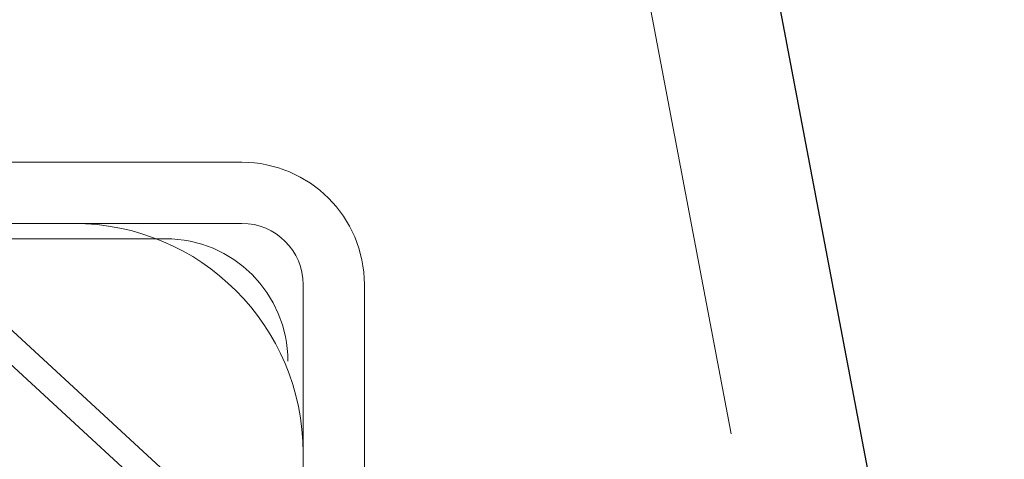
# Model space of a CAD drawing. Units: millimetres. Extents: x 3594 to 7487, y 4686 to 10667.
# Drawn here: x 5913 to 5977, y 7768 to 7796 of the extents above; entities that cross this region are included whole.
import ezdxf

# ---------------------------------------------------------------- set-up
doc = ezdxf.new("R2010")
doc.units = ezdxf.units.MM
doc.header["$LTSCALE"] = 50
doc.linetypes.add('HIDDEN', pattern=[1.905, 1.27, -0.635])
doc.layers.add('OTWORY_MONTAŻOWE', color=1, linetype='Continuous')

msp = doc.modelspace()

# ---------------------------------------------------------------- linework, layer by layer
at = {"color": 7, "linetype": 'HIDDEN', "lineweight": 18}
for p, q in [((5977.197, 7675.65), (5914.918, 8004.352)), ((5897.998, 7786.998), (5927.498, 7786.998)), ((5897.998, 7782.998), (5927.498, 7782.998)), ((5922.498, 7781.998), (5848.498, 7781.998)), ((5931.498, 7778.998), (5931.498, 7749.498)), ((5935.498, 7778.998), (5935.498, 7749.498)), ((5930.498, 7699.998), (5930.498, 7773.998))]:
    msp.add_line(p, q, dxfattribs=at)
at = {"color": 7, "linetype": 'Continuous', "lineweight": 25}
msp.add_line((5976.71, 7723.007), (5923.403, 8004.352), dxfattribs=at)
at = {"color": 7, "linetype": 'Continuous', "lineweight": 25, "flags": 128}
for points in [[(5754.62, 7983.143), (5762.277, 7969.056), (5770.129, 7955.186), (5778.175, 7941.539), (5786.41, 7928.12), (5794.832, 7914.936), (5803.437, 7901.99), (5812.223, 7889.288), (5821.184, 7876.835), (5830.319, 7864.636), (5839.623, 7852.696), (5849.093, 7841.019), (5858.724, 7829.61), (5868.514, 7818.474), (5878.458, 7807.614), (5888.553, 7797.036), (5898.794, 7786.743), (5909.177, 7776.739), (5919.699, 7767.029), (5930.355, 7757.616), (5941.14, 7748.503), (5952.052, 7739.695), (5963.085, 7731.195), (5974.235, 7723.007)], [(5757.095, 7983.143), (5764.751, 7969.056), (5772.604, 7955.186), (5780.649, 7941.539), (5788.885, 7928.12), (5797.307, 7914.936), (5805.912, 7901.99), (5814.698, 7889.288), (5823.659, 7876.835), (5832.794, 7864.636), (5842.098, 7852.696), (5851.568, 7841.019), (5861.199, 7829.61), (5870.989, 7818.474), (5880.933, 7807.614), (5891.028, 7797.036), (5901.269, 7786.743), (5911.652, 7776.739), (5922.174, 7767.029), (5932.829, 7757.616), (5943.615, 7748.503), (5954.527, 7739.695), (5965.56, 7731.195), (5976.71, 7723.007)]]:
    msp.add_lwpolyline(points, dxfattribs=at)
at = {"color": 7, "linetype": 'HIDDEN', "lineweight": 18}
for radius in [38.5, 38.25]:
    msp.add_circle((5885.498, 7736.998), radius, dxfattribs=at)
for centre, radius in [((5927.498, 7778.998), 8), ((5916.498, 7767.998), 15), ((5927.498, 7778.998), 4), ((5922.498, 7773.998), 8)]:
    msp.add_arc(centre, radius, 0, 90, dxfattribs=at)
at = {"layer": 'OTWORY_MONTAŻOWE'}
msp.add_circle((5885.498, 7736.998), 200, dxfattribs=at)

doc.saveas('drawing.dxf')
